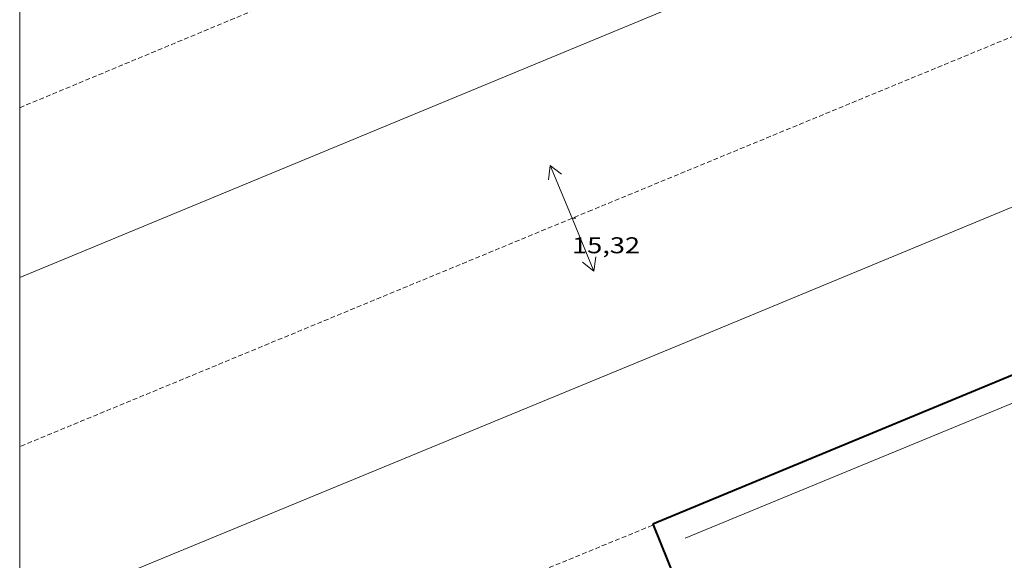
# Model space of a CAD drawing. Units: inches. Extents: x 452000 to 453000, y 4596500 to 4597002.
# Drawn here: x 452000 to 452052, y 4596669 to 4596697 of the extents above; entities that cross this region are included whole.
import ezdxf
from ezdxf.enums import TextEntityAlignment as Align

# ---------------------------------------------------------------- set-up
doc = ezdxf.new("R2010")
doc.units = ezdxf.units.IN
doc.header["$MEASUREMENT"] = 0
doc.linetypes.add('TRAZOS2', pattern=[0.375, 0.25, -0.125])
for name, color, linetype, lineweight in [('CARENER', 7, 'Continuous', 0), ('COTA EDIFICI', 7, 'Continuous', 0), ('FACANA EXTERIOR', 7, 'Continuous', 0), ('LINIA VOLUMETRICA', 7, 'Continuous', 0), ('MARC FULL', 7, 'Continuous', 0), ('VORERA', 7, 'Continuous', 0)]:
    doc.layers.add(name, color=color, linetype=linetype, lineweight=lineweight)
doc.styles.add('Style-Arial', font='ARIAL.TTF')

# ---------------------------------------------------------------- blocks, each defined once
blk = doc.blocks.new('SENTIT')
at = {"color": 0, "linetype": 'ByBlock', "lineweight": -2}
blk.add_line((0, 0), (3, 0), dxfattribs=at)
at = {"color": 0, "linetype": 'ByBlock', "lineweight": -2, "flags": 128}
blk.add_lwpolyline([(2.35, 0.376), (3, 0), (2.35, -0.374)], dxfattribs=at)
blk = doc.blocks.new('COTA')
at = {"color": 0, "linetype": 'ByBlock', "lineweight": -2}
blk.add_line((0, 0), (0.2, 0), dxfattribs=at)

msp = doc.modelspace()

# ---------------------------------------------------------------- linework, layer by layer
at = {"layer": 'CARENER', "color": 1, "linetype": 'TRAZOS2', "lineweight": 20}
for points, elevation in [([(452099.1371771158, 4596715.945814747), (452030.1010605124, 4596687.463379616)], 15.32802374957218), ([(452000, 4596692.849279572), (452026.1011775632, 4596703.707435148)], 15.32018641294013), ([(452030.1010605123, 4596687.463379615), (452000, 4596675.021831081)], 15.32302375677932), ([(452000.0957850543, 4596657.290560498), (452033.3316005379, 4596670.902190453)], 15.29902371957041), ([(452033.3316005379, 4596670.902190453), (452033.331939864, 4596670.902329423)], 15.26702399666341)]:
    msp.add_lwpolyline(points, dxfattribs=dict(at, elevation=elevation))
at = {"layer": 'FACANA EXTERIOR', "color": 1, "linetype": 'Continuous', "lineweight": 40}
for points in [[(452033.3089402533, 4596670.958329683, 15.2670236699568), (452072.1741226224, 4596687.052059744, 15.4910240172464), (452068.8747021026, 4596694.525900619, 13.79529269054508)], [(452033.3316005379, 4596670.902190453, 15.25604716264608), (452036.4468861329, 4596663.18429382, 13.7470213133488), (452003.2877312528, 4596649.547524272, 13.6590211769136), (452000, 4596657.521531004, 13.66474106514549)], [(452033.3089402533, 4596670.958329683, 15.2670236699568), (452033.3316005379, 4596670.902190453, 15.25604716264608)]]:
    msp.add_polyline3d(points, dxfattribs=at)
at = {"layer": 'LINIA VOLUMETRICA', "color": 1, "linetype": 'Continuous', "lineweight": 20, "extrusion": (-0.002229153824902176, -0.0009233400917902784, 0.9999970891539135), "elevation": -5238.314641976653, "flags": 128}
msp.add_lwpolyline([(452094.844971821, 4596720.770673744), (452031.6654644664, 4596694.601101387)], dxfattribs=at)
at = {"layer": 'LINIA VOLUMETRICA', "color": 1, "linetype": 'Continuous', "lineweight": 20, "elevation": 13.71956729030691, "flags": 128}
msp.add_lwpolyline([(452000, 4596683.918174625), (452032.7581406209, 4596697.478374983)], dxfattribs=at)
at = {"layer": 'LINIA VOLUMETRICA', "color": 1, "linetype": 'Continuous', "lineweight": 20, "elevation": 13.63502113970208}
for points in [[(452035.3340166958, 4596680.6193293), (452068.8747021026, 4596694.525900619)], [(452035.3340166959, 4596680.6193293), (452000, 4596666.059554668)]]:
    msp.add_lwpolyline(points, dxfattribs=at)
at = {"layer": 'MARC FULL', "color": 0, "linetype": 'Continuous'}
msp.add_lwpolyline([(452000, 4597000), (452000, 4596500)], dxfattribs=at)
at = {"layer": 'VORERA', "color": 1, "linetype": 'Continuous', "lineweight": 0, "extrusion": (0.01276010190691341, 0.005264124332499618, 0.9999047298589688), "elevation": 29971.26685156349, "flags": 128}
msp.add_lwpolyline([(451998.1430528104, 4596576.121153559), (452035.9823590948, 4596591.730106955)], dxfattribs=at)

# ---------------------------------------------------------------- block references
at = {"layer": 'CARENER', "color": 1, "linetype": 'Continuous', "lineweight": 20, "xscale": 1.000001550399991, "yscale": 1.000001550399986, "zscale": 1.0000015504}
for rotation in [112.456412212979, 292.456412212979]:
    msp.add_blockref('SENTIT', (452029.0610556371, 4596687.033386835, 15.3230237567792), dxfattribs=dict(at, rotation=rotation))
at = {"layer": 'COTA EDIFICI', "color": 7, "linetype": 'Continuous', "lineweight": 0, "xscale": 1.000001550400009, "yscale": 1.000001550399986, "zscale": 1.0000015504, "rotation": 359.9995652666707}
msp.add_blockref('COTA', (452029.0610556371, 4596687.033386835, 15.3230237567792), dxfattribs=at)

# ---------------------------------------------------------------- texts
at = {"layer": 'COTA EDIFICI', "color": 7, "linetype": 'Continuous', "lineweight": 0, "style": 'Style-Arial', "width": 1.25}
msp.add_text('15,32', height=0.8400013023360002, rotation=359.99956526667, dxfattribs=at).set_placement((452029.0610480495, 4596686.033385285, 15.3230237567792), align=Align.TOP_LEFT)

doc.saveas('drawing.dxf')
